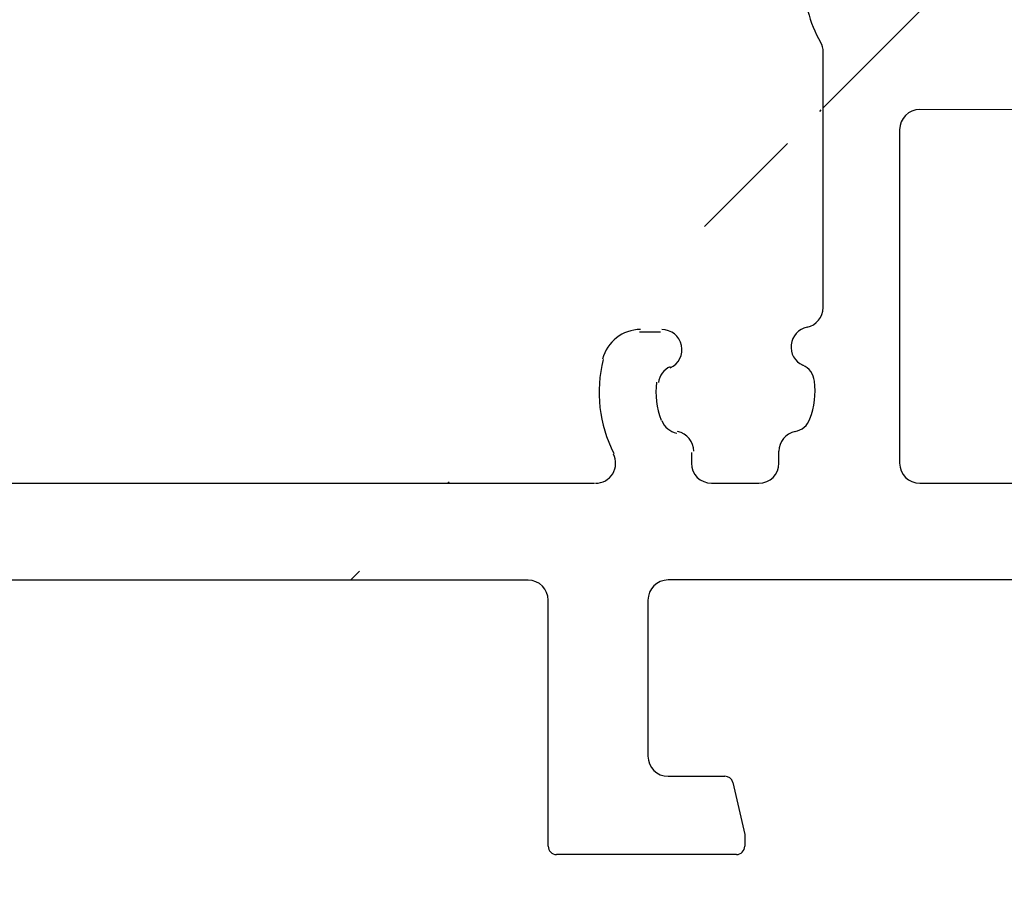
# Model space of a CAD drawing. Units: millimetres. Extents: x 61 to 1747, y -102 to 528.
# Drawn here: x 217 to 242, y 61 to 83 of the extents above; entities that cross this region are included whole.
import ezdxf

# ---------------------------------------------------------------- set-up
doc = ezdxf.new("R2010")
doc.units = ezdxf.units.MM
doc.layers.add('acier', color=1, linetype='Continuous')
doc.layers.add('cotes', color=150, linetype='Continuous')
doc.styles.add('Annotatif', font='arial.ttf')
doc.styles.get("Standard").update_dxf_attribs({"font": 'arial.ttf'})
doc.dimstyles.new('Annotatif', dxfattribs={"dimscale": 0, "dimtxt": 2.5, "dimasz": 2.5, "dimexe": 1.25, "dimexo": 0.625, "dimtad": 1, "dimdec": 0, "dimtxsty": 'Standard', "dimcen": 2.5, "dimadec": 0, "dimazin": 0, "dimtfac": 1, "dimtdec": 0, "dimtmove": 0, "dimatfit": 3, "dimfxl": 1, "dimarcsym": 0})

# ---------------------------------------------------------------- blocks, each defined once
blk = doc.blocks.new('*D280')
at = {"layer": 'cotes', "color": 0, "lineweight": -2}
for p, q in [((103.0191515480819, 81.93861289512384), (103.0191515480819, 28.67164266459688)), ((300.575575609776, 61.80769444808249), (300.575575609776, 28.67164266459688)), ((298.075575609776, 29.92164266459688), (105.5191515480819, 29.92164266459688))]:
    blk.add_line(p, q, dxfattribs=at)
at = {"layer": 'cotes', "color": 0}
for points in [[(105.5191515480819, 30.33830933126355), (105.5191515480819, 29.50497599793021), (103.0191515480819, 29.92164266459688)], [(298.075575609776, 30.33830933126355), (298.075575609776, 29.50497599793021), (300.575575609776, 29.92164266459688)]]:
    blk.add_solid(points, dxfattribs=at)
at = {"layer": 'Defpoints', "color": 0}
for p in [(103.0191515480819, 82.56361289512384), (300.575575609776, 62.43269444808249), (103.0191515480819, 29.92164266459688)]:
    blk.add_point(p, dxfattribs=at)
at = {"layer": 'cotes', "color": 0, "insert": (201.797363578929, 31.82307513390111), "char_height": 2.5, "attachment_point": 5, "style": 'Annotatif'}
blk.add_mtext('198', dxfattribs=at)

msp = doc.modelspace()

# ---------------------------------------------------------------- hatches: boundary and pattern name
at = {"layer": 'acier'}
h = msp.add_hatch(dxfattribs=at)
h.set_pattern_fill('ANSI31', color=256)
h.set_pattern_definition([(45, (446.7198990185342, -51.67958163265967), (-8.980256121069154, 8.980256121069154), [])])
edge = h.paths.add_edge_path(flags=16)
edge.add_spline(control_points=[(271.0830526253668, 79.96216768482353), (271.0830526253668, 80.17968069257333), (270.906892023589, 80.3558089118886), (270.6893790158366, 80.3558089118886)], knot_values=[0, 0, 0, 0, 1, 1, 1, 1], degree=3, periodic=0)
edge.add_line((270.6893790158366, 80.3558089118886), (240.0777666644045, 80.41591076426252))
edge.add_spline(control_points=[(240.0777666644045, 80.41591076426252), (239.7933838693989, 80.41591076426252), (239.563128362237, 80.18563906586817), (239.563128362237, 79.90125627086118)], knot_values=[0, 0, 0, 0, 1, 1, 1, 1], degree=3, periodic=0)
edge.add_line((239.563128362237, 79.90125627086118), (239.5635655254944, 71.37145630876725))
edge.add_spline(control_points=[(239.5635655254944, 71.37145630876725), (239.5635655254944, 71.08707351376026), (239.7938210326563, 70.85680181536847), (240.0781876364294, 70.85680181536847)], knot_values=[0, 0, 0, 0, 1, 1, 1, 1], degree=3, periodic=0)
edge.add_line((240.0781876364294, 70.85680181536847), (270.6897999878628, 70.85722278739465))
edge.add_spline(control_points=[(270.6897999878627, 70.85722278739465), (270.9073129956125, 70.85722278739465), (271.0834412149304, 71.03335100671117), (271.0834412149304, 71.25086401446103)], knot_values=[0, 0, 0, 0, 1, 1, 1, 1], degree=3, periodic=0)
edge.add_line((271.0834412149304, 71.25086401446103), (271.0830526253668, 79.96216768482353))
edge = h.paths.add_edge_path(flags=17)
edge.add_spline(control_points=[(228.1159113016291, 97.32689105489041), (228.9032423294583, 97.36824346086095), (229.5208082920606, 98.01871000644232), (229.5208082920606, 98.80712584679938)], knot_values=[0, 0, 0, 0, 1, 1, 1, 1], degree=3, periodic=0)
edge.add_spline(control_points=[(229.5208082920606, 98.80712584679938), (229.5208082920606, 98.01871000644232), (228.9032423294583, 97.36824346086095), (228.1159113016291, 97.32689105489041)], knot_values=[0, 0, 0, 0, 1, 1, 1, 1], degree=3, periodic=0)
edge = h.paths.add_edge_path()
edge.add_line((180.6430416153266, 79.85235866222823), (180.4010960388182, 85.41786790980385))
edge.add_spline(control_points=[(180.2090518386605, 78.9758949034455), (180.496608115096, 79.17219739756038), (180.6610786475317, 79.50431194385774), (180.6430416153266, 79.85235866222823)], knot_values=[0, 0, 0, 0, 1, 1, 1, 1], degree=3, periodic=0)
edge.add_line((178.7574593357721, 77.94768692040711), (180.2090518386605, 78.9758949034455))
edge.add_spline(control_points=[(178.7574593357721, 77.94768692040711), (178.4698868681053, 77.7513520438271), (178.3054163356702, 77.41923749752974), (178.3234533678747, 77.0711907791605)], knot_values=[0, 0, 0, 0, 1, 1, 1, 1], degree=3, periodic=0)
edge.add_line((178.4453155695603, 75.60904006910019), (178.3234533678747, 77.0711907791605))
edge.add_spline(control_points=[(178.4453155695603, 75.60904006910019), (178.4495576722861, 75.53261745509602), (178.4941159421492, 75.46471142900347), (178.5630905895364, 75.43074222472657), (178.6309966156271, 75.3968054029148), (178.7127137624269, 75.40211612693659), (178.7763776857917, 75.44560577550052)], knot_values=[0, 0, 0, 0, 1, 1, 1, 2, 2, 2, 2], degree=3, periodic=0)
edge.add_line((180.2279863799126, 76.41335569906775), (178.7763776857917, 75.44560577550052))
edge.add_spline(control_points=[(180.4656898536932, 76.44732490334596), (180.3850413281906, 76.47384614100397), (180.2969610273004, 76.46108745035943), (180.2279863799126, 76.41335569906775)], knot_values=[0, 0, 0, 0, 1, 1, 1, 1], degree=3, periodic=0)
edge.add_spline(control_points=[(180.8487582064072, 76.21284348468768), (180.8444999124495, 76.30196002441258), (180.7956995398605, 76.38366097998116), (180.7192931170831, 76.43035649243748), (180.6429028855396, 76.47812062619428), (180.5473908092617, 76.48339896775227), (180.4656898536932, 76.44732490334596)], knot_values=[0, 0, 0, 0, 1, 1, 1, 2, 2, 2, 2], degree=3, periodic=0)
edge.add_line((181.0302133409794, 72.34087231651083), (180.8487582064072, 76.21284348468768))
edge.add_spline(control_points=[(181.0302133409794, 72.34087231651083), (181.0355078737718, 72.24958615172889), (181.0853768676581, 72.16578033602835), (181.1649729630947, 72.12015344486863)], knot_values=[0, 0, 0, 0, 1, 1, 1, 1], degree=3, periodic=0)
edge.add_spline(control_points=[(180.8572586030908, 71.67236873872443), (180.9803443470933, 71.60125684874336), (181.1373831041401, 71.63733091314967), (181.218031629642, 71.75406969429432), (181.2976115338474, 71.87077609297259), (181.2753323989165, 72.02993590138456), (181.1649729630947, 72.12015344486863)], knot_values=[0, 0, 0, 0, 1, 1, 1, 2, 2, 2, 2], degree=3, periodic=0)
edge.add_line((179.1540075473757, 72.74791707735696), (180.8572586030908, 71.67236873872437))
edge.add_spline(control_points=[(179.0479064055136, 72.93149326329373), (179.0479064055136, 72.85613927058361), (179.0882225726489, 72.78609600189779), (179.1540075473757, 72.74791707735696)], knot_values=[0, 0, 0, 0, 1, 1, 1, 1], degree=3, periodic=0)
edge.add_line((179.0479064055136, 73.1129645890986), (179.0479064055136, 72.93149326329379))
edge.add_spline(control_points=[(179.0479064055136, 73.1129645890986), (179.0479064055136, 73.1882861993449), (179.0075740471457, 73.25832946803072), (178.9417890724183, 73.29650839257019), (178.876004097691, 73.33365107827566), (178.795355572189, 73.33365107827566), (178.7306230275257, 73.29650839257019)], knot_values=[0, 0, 0, 0, 1, 1, 1, 2, 2, 2, 2], degree=3, periodic=0)
edge.add_line((178.3072546989089, 73.05457900729309), (178.7306230275257, 73.29650839257025))
edge.add_spline(control_points=[(178.3072546989089, 73.05457900729309), (178.2520749809983, 73.02271466314684), (178.2096215712678, 72.97180943042665), (178.1873424363369, 72.91238760978828)], knot_values=[0, 0, 0, 0, 1, 1, 1, 1], degree=3, periodic=0)
edge.add_line((177.3405895878714, 70.67453270036921), (178.1873424363369, 72.91238760978823))
edge.add_spline(control_points=[(177.3405895878714, 70.67453270036921), (177.3087414349571, 70.58752102077764), (177.3236049857323, 70.48988789313464), (177.3809057550068, 70.41560252172107), (177.437137902982, 70.34238577160804), (177.5273392552355, 70.30206960447273), (177.62071408892, 70.31055380992436)], knot_values=[0, 0, 0, 0, 1, 1, 1, 2, 2, 2, 2], degree=3, periodic=0)
edge.add_line((179.132797033744, 70.43153469379294), (177.6207140889201, 70.31055380992441))
edge.add_spline(control_points=[(179.132797033744, 70.43153469379294), (179.2282929187905, 70.44001889924843), (179.3121149257224, 70.49730347728959), (179.3534997141556, 70.58431515688264)], knot_values=[0, 0, 0, 0, 1, 1, 1, 1], degree=3, periodic=0)
edge.add_spline(control_points=[(179.668662040779, 70.72864379698066), (179.5423866241154, 70.762580618795), (179.4108004834294, 70.70209017685883), (179.3534997141556, 70.58431515688264)], knot_values=[0, 0, 0, 0, 1, 1, 1, 1], degree=3, periodic=0)
edge.add_line((180.8803241170854, 70.42572347870825), (179.6706448082429, 70.72811092345782))
edge.add_spline(control_points=[(181.0490529434788, 70.29308490795697), (181.0129626878387, 70.35885369145367), (180.9524884371357, 70.40661782520661), (180.8803241170854, 70.42572347870825)], knot_values=[0, 0, 0, 0, 1, 1, 1, 1], degree=3, periodic=0)
edge.add_spline(control_points=[(181.0490529434788, 70.29308490795697), (181.0702634571124, 70.25487360095488), (181.0999743674303, 70.22090439667673), (181.1371170531371, 70.19652040161318)], knot_values=[0, 0, 0, 0, 1, 1, 1, 1], degree=3, periodic=0)
edge.add_line((183.3155825243823, 68.7449440899567), (181.1371170531371, 70.19652040161318))
edge.add_spline(control_points=[(183.5437331714114, 68.31840227991003), (183.5437331714114, 68.49028839650018), (183.4588425431824, 68.64944820491078), (183.3155825243823, 68.7449440899567)], knot_values=[0, 0, 0, 0, 1, 1, 1, 1], degree=3, periodic=0)
edge.add_line((183.5426321676523, 63.87002624203357), (183.5437331714114, 68.31840227991003))
edge.add_spline(control_points=[(183.0280100567161, 63.35540413109474), (183.3123766604905, 63.35540413109474), (183.5426321676523, 63.58564344702658), (183.5426321676523, 63.87002624203357)], knot_values=[0, 0, 0, 0, 1, 1, 1, 1], degree=3, periodic=0)
edge.add_line((181.6369079957626, 63.35540413109474), (183.0280100567161, 63.35540413109474))
edge.add_spline(control_points=[(181.6365841711274, 63.35540413109474), (181.5410720948483, 63.35540413109474), (181.4572500879165, 63.29067158643327), (181.4317812803245, 63.19834918281598)], knot_values=[0, 0, 0, 0, 1, 1, 1, 1], degree=3, periodic=0)
edge.add_line((181.06888720241, 61.56533392781856), (181.06888720241, 61.86772137256552))
edge.add_line((181.06888720241, 61.86772137256552), (181.4317812803245, 63.19834918281598))
edge.add_spline(control_points=[(181.06888720241, 61.56533392781856), (181.06888720241, 61.44859514667522), (181.1633144661574, 61.35309926163061), (181.2811056773673, 61.35309926163061)], knot_values=[0, 0, 0, 0, 1, 1, 1, 1], degree=3, periodic=0)
edge.add_line((185.8104570470993, 61.35309926163061), (181.2811056773673, 61.35309926163061))
edge.add_spline(control_points=[(185.8104570470993, 61.35309926163061), (185.9271634457781, 61.35309926163061), (186.0226755220566, 61.44752652537986), (186.0226755220566, 61.56530154535736)], knot_values=[0, 0, 0, 0, 1, 1, 1, 1], degree=3, periodic=0)
edge.add_line((186.0222545500305, 67.86213635002795), (186.0226755220566, 61.56530154535736))
edge.add_spline(control_points=[(186.5368928521986, 68.37679084342673), (186.2525100571916, 68.37679084342673), (186.0222545500305, 68.14651914503494), (186.0222545500305, 67.86213635002795)], knot_values=[0, 0, 0, 0, 1, 1, 1, 1], degree=3, periodic=0)
edge.add_line((230.0653679905628, 68.37679084342673), (186.5368928521986, 68.37679084342673))
edge.add_line((183.5110106919815, 70.85722278739465), (231.7589870261141, 70.85722278739465))
edge.add_spline(control_points=[(182.9974410111128, 71.34428742183874), (183.0112197493588, 71.07156231371587), (183.2372493450247, 70.85722278739465), (183.511010691983, 70.85722278739465)], knot_values=[0, 0, 0, 0, 1, 1, 1, 1], degree=3, periodic=0)
edge.add_line((181.9035555652998, 91.91461170713038), (182.9974410111128, 71.34428742183874))
edge.add_line((177.2374426873815, 91.87944877374875), (175.664869300624, 94.11837230446562))
edge.add_spline(control_points=[(177.2378636594077, 91.87884942227615), (177.2696956210901, 91.8331901486525), (177.3142538909519, 91.7971160842437), (177.3673125574992, 91.77804281320456)], knot_values=[0, 0, 0, 0, 1, 1, 1, 1], degree=3, periodic=0)
edge.add_line((177.9116617699859, 91.59660386986113), (177.3673125574992, 91.77804281320462))
edge.add_spline(control_points=[(177.9116617699859, 91.59660386986113), (177.997604828281, 91.5647395257175), (178.0941693346242, 91.59129314583797), (178.1514701038985, 91.66237265335653), (178.2077022518751, 91.73452078217562), (178.2130129758988, 91.83429115241049), (178.1631439820139, 91.91068138395596)], knot_values=[0, 0, 0, 0, 1, 1, 1, 2, 2, 2, 2], degree=3, periodic=0)
edge.add_spline(control_points=[(178.2384979747235, 92.21099635103477), (178.18756035954, 92.18233787078347), (178.1504176738333, 92.13350511573142), (178.1355703142893, 92.07728915898676), (178.121775384812, 92.01997219848047), (178.1313120203309, 91.95948175654812), (178.1631439820139, 91.9106813839559)], knot_values=[0, 0, 0, 0, 1, 1, 1, 2, 2, 2, 2], degree=3, periodic=0)
edge.add_line((179.6901066688425, 93.42067565987796), (178.2384979747235, 92.21099635103477))
edge.add_spline(control_points=[(180.0572590407148, 93.01851784489472), (180.1591180798516, 93.12142931409696), (180.1633601825781, 93.2869684678287), (180.0646746248711, 93.39412203975607), (179.9670576884619, 93.50130799414987), (179.8025871560282, 93.51296568103018), (179.6901066688425, 93.42067565987801)], knot_values=[0, 0, 0, 0, 1, 1, 1, 2, 2, 2, 2], degree=3, periodic=0)
edge.add_spline(control_points=[(180.0572590407148, 93.01851784489472), (179.9914578747568, 92.96333812698285), (179.9553838103466, 92.88056855011516), (179.960694534371, 92.79566173065538)], knot_values=[0, 0, 0, 0, 1, 1, 1, 1], degree=3, periodic=0)
edge.add_line((180.2026401108782, 88.9841810044123), (179.960694534371, 92.79566173065544))
edge.add_spline(control_points=[(179.8461091870528, 88.71148827875194), (179.9309836240505, 88.68389841979601), (180.0254270790305, 88.69979820940532), (180.0965227777816, 88.7539093060179), (180.167618476534, 88.80908902392852), (180.2068822136033, 88.89503208222479), (180.2026401108781, 88.9841810044123)], knot_values=[0, 0, 0, 0, 1, 1, 1, 2, 2, 2, 2], degree=3, periodic=0)
edge.add_spline(control_points=[(179.6063008531395, 88.72000486667), (179.6805700333198, 88.67965631707077), (179.769702764276, 88.67648283564094), (179.8461091870528, 88.71148827875194)], knot_values=[0, 0, 0, 0, 1, 1, 1, 1], degree=3, periodic=0)
edge.add_line((178.0337436576132, 89.56677390636864), (179.6063008531395, 88.72000486666994))
edge.add_spline(control_points=[(178.0337436576132, 89.56677390636864), (177.9668900615886, 89.60284797077631), (177.8851729147887, 89.59964210688517), (177.8204565613592, 89.55932593974975), (177.7557240166979, 89.51794115131779), (177.7175289009251, 89.4457930224988), (177.7217710036509, 89.3694027909572)], knot_values=[0, 0, 0, 0, 1, 1, 1, 2, 2, 2, 2], degree=3, periodic=0)
edge.add_line((177.7822614455852, 87.91782647930208), (177.7217710036509, 89.36940279095725))
edge.add_spline(control_points=[(177.7822614455852, 87.91782647930208), (177.8002984777902, 87.56977976093165), (177.9987220232696, 87.25673848567081), (178.3053839532069, 87.09119933193787)], knot_values=[0, 0, 0, 0, 1, 1, 1, 1], degree=3, periodic=0)
edge.add_line((179.8779573399645, 86.24446267470299), (178.3053839532069, 87.09119933193787))
edge.add_spline(control_points=[(180.4010960388182, 85.41786790980385), (180.3830428153825, 85.76588224571051), (180.1846192699024, 86.07892352097011), (179.8779573399645, 86.24446267470299)], knot_values=[0, 0, 0, 0, 1, 1, 1, 1], degree=3, periodic=0)
edge.add_spline(control_points=[(182.3906201997458, 92.45471881688925), (182.1072898348054, 92.4398552661153), (181.8887082057578, 92.19792588083689), (181.9035555652998, 91.91461170713038)], knot_values=[0, 0, 0, 0, 1, 1, 1, 1], degree=3, periodic=0)
edge.add_line((228.1328149476049, 94.82432601412441), (182.3906201992758, 92.45471881686493))
edge.add_spline(control_points=[(175.8749829154494, 94.54494649697611), (175.7762973577424, 94.53963577295175), (175.6882170568521, 94.4812501911475), (175.6447112170557, 94.39320227272307), (175.6012053772599, 94.30512197183347), (175.6086371526462, 94.2000732600342), (175.664869300624, 94.11837230446562)], knot_values=[0, 0, 0, 0, 1, 1, 1, 2, 2, 2, 2], degree=3, periodic=0)
edge.add_line((175.8749829154494, 94.54494649697611), (228.1159113016291, 97.32689105489035))
edge.add_line((240.3498603144895, 86.10346951700197), (239.5635655254944, 85.86150774926355))
edge.add_line((239.5635655254944, 85.86150774926355), (239.5635655254944, 83.68307466048029))
edge.add_spline(control_points=[(240.3498603144895, 86.10346951700197), (240.5270571551027, 86.15120126829365), (240.6660588799464, 86.28915056307065), (240.7138068224667, 86.46741602498176), (240.760502334927, 86.6446128655962), (240.7106333410408, 86.83349977555602), (240.58011582165, 86.96400110371414)], knot_values=[0, 0, 0, 0, 1, 1, 1, 2, 2, 2, 2], degree=3, periodic=0)
edge.add_line((239.5519078386117, 95.61523530416784), (239.5519078386117, 88.05269952868738))
edge.add_line((239.5519078386117, 88.05269952868738), (240.5801158216501, 86.96400110371408))
edge.add_spline(control_points=[(230.580006292729, 67.86216873249052), (230.580006292729, 68.14651914503239), (230.3497345943359, 68.37679084342673), (230.0653679905628, 68.37679084342673)], knot_values=[0, 0, 0, 0, 1, 1, 1, 1], degree=3, periodic=0)
edge.add_line((230.580006292729, 61.57087132908735), (230.580006292729, 67.86216873249052))
edge.add_spline(control_points=[(230.580006292729, 61.57087132908735), (230.580006292729, 61.45413254794401), (230.674433556477, 61.35863666289939), (230.7922247676844, 61.35863666289939)], knot_values=[0, 0, 0, 0, 1, 1, 1, 1], degree=3, periodic=0)
edge.add_line((235.390016474154, 61.35863666289939), (230.7922247676844, 61.35863666289939))
edge.add_spline(control_points=[(235.390016474154, 61.35863666289939), (235.5067228728348, 61.35863666289939), (235.6022349491107, 61.45306392664865), (235.6022349491107, 61.57083894662615)], knot_values=[0, 0, 0, 0, 1, 1, 1, 1], degree=3, periodic=0)
edge.add_line((235.2998313131325, 63.20388658408738), (235.6022349491107, 61.87322639137304))
edge.add_line((235.6022349491107, 61.87322639137304), (235.6022349491107, 61.57083894662615))
edge.add_spline(control_points=[(235.2998313131325, 63.20388658408738), (235.2754149356076, 63.29617660524091), (235.1915929286758, 63.36090914990226), (235.095028422332, 63.36090914990226)], knot_values=[0, 0, 0, 0, 1, 1, 1, 1], degree=3, periodic=0)
edge.add_line((233.6434359194417, 63.36090914990226), (235.095028422332, 63.36090914990226))
edge.add_spline(control_points=[(233.1288138085042, 63.87556364330104), (233.1288138085042, 63.5911808482953), (233.3590693156659, 63.36090914990226), (233.6434359194417, 63.36090914990226)], knot_values=[0, 0, 0, 0, 1, 1, 1, 1], degree=3, periodic=0)
edge.add_line((233.1288138085042, 67.86851569534772), (233.1288138085042, 63.87556364330104))
edge.add_spline(control_points=[(233.643452110673, 68.3831701887465), (233.3590693156659, 68.3831701887465), (233.1288138085042, 68.15289849035472), (233.1288138085042, 67.86851569534772)], knot_values=[0, 0, 0, 0, 1, 1, 1, 1], degree=3, periodic=0)
edge.add_line((261.6546069169437, 68.3831701887465), (233.643452110673, 68.3831701887465))
edge.add_spline(control_points=[(261.6546069169437, 68.3831701887465), (261.7522238533529, 68.3831701887465), (261.8413565843064, 68.43514404276468), (261.8901569568973, 68.51898224092903)], knot_values=[0, 0, 0, 0, 1, 1, 1, 1], degree=3, periodic=0)
edge.add_spline(control_points=[(262.3612894192682, 68.51898224092903), (262.3124728554487, 68.60278805662833), (262.2222715031934, 68.65479429311026), (262.1257231880834, 68.65479429311026), (262.0280900604405, 68.65479429311026), (261.9379048994176, 68.60278805662833), (261.8901569568973, 68.51898224092903)], knot_values=[0, 0, 0, 0, 1, 1, 1, 2, 2, 2, 2], degree=3, periodic=0)
edge.add_spline(control_points=[(262.3612894192682, 68.51898224092903), (262.4100897918591, 68.43514404276468), (262.5002911441119, 68.38313780628394), (262.5968394592245, 68.38313780628394)], knot_values=[0, 0, 0, 0, 1, 1, 1, 1], degree=3, periodic=0)
edge.add_line((279.5221169245538, 68.38313780628394), (262.5968394592244, 68.38313780628394))
edge.add_spline(control_points=[(280.0367714179577, 67.86851569534772), (280.0367714179577, 68.1528661078896), (279.8064997195609, 68.38313780628394), (279.5221169245538, 68.38313780628394)], knot_values=[0, 0, 0, 0, 1, 1, 1, 1], degree=3, periodic=0)
edge.add_line((280.0367714179577, 61.87316162644536), (280.0367714179577, 67.86851569534772))
edge.add_spline(control_points=[(280.0367714179577, 61.87316162644536), (280.0367714179577, 61.58877883143837), (280.2670107338856, 61.35850713304658), (280.5513935288914, 61.35850713304658)], knot_values=[0, 0, 0, 0, 1, 1, 1, 1], degree=3, periodic=0)
edge.add_line((281.0346694151028, 61.35892810507014), (280.5513935288913, 61.35850713304658))
edge.add_spline(control_points=[(281.0346694151028, 61.35892810507014), (281.3190198276448, 61.35892810507014), (281.5492915260404, 61.58916742100062), (281.5492915260404, 61.87355021600766)], knot_values=[0, 0, 0, 0, 1, 1, 1, 1], degree=3, periodic=0)
edge.add_line((281.5488381715492, 67.86213635002795), (281.5492915260404, 61.87355021600766))
edge.add_spline(control_points=[(282.0634926649504, 68.37679084342673), (281.7791098699435, 68.37679084342673), (281.5488381715492, 68.14651914503494), (281.5488381715492, 67.86213635002795)], knot_values=[0, 0, 0, 0, 1, 1, 1, 1], degree=3, periodic=0)
edge.add_line((284.5435360193561, 68.37679084342673), (282.0634926649506, 68.37679084342673))
edge.add_spline(control_points=[(284.5435360193535, 68.37679084342673), (284.8278864318954, 68.37679084342673), (285.0581581302897, 68.60703015935721), (285.0581581302897, 68.89141295436426)], knot_values=[0, 0, 0, 0, 1, 1, 1, 1], degree=3, periodic=0)
edge.add_line((285.0581581302897, 75.87851235233765), (285.0581581302897, 68.89141295436426))
edge.add_spline(control_points=[(285.0581581302897, 75.87851235233765), (285.0570895089944, 76.42920852768273), (284.6103410416843, 76.87592461252902), (284.059644866338, 76.87592461252902), (283.5078476872325, 76.87592461252902), (283.0622002236814, 76.42813990638612), (283.0616821042652, 75.87870664711821)], knot_values=[0, 0, 0, 0, 1, 1, 1, 2, 2, 2, 2], degree=3, periodic=0)
edge.add_line((283.0616821042652, 72.33959482189815), (283.0616821042652, 75.87870664711821))
edge.add_spline(control_points=[(282.0634926649504, 71.34111394040892), (282.6152574615921, 71.34111394040892), (283.0619735464384, 71.7878300252539), (283.0619735464384, 72.33959482189815)], knot_values=[0, 0, 0, 0, 1, 1, 1, 1], degree=3, periodic=0)
edge.add_line((274.561965450819, 71.34111394040892), (282.0634926649506, 71.34111394040892))
edge.add_spline(control_points=[(273.5634845693347, 72.33962720436071), (273.5634845693347, 71.7878300252552), (274.0102006541797, 71.34111394040892), (274.5619654508239, 71.34111394040892)], knot_values=[0, 0, 0, 0, 1, 1, 1, 1], degree=3, periodic=0)
edge.add_line((273.5634845693347, 88.88557649151997), (273.5634845693347, 72.33962720436071))
edge.add_spline(control_points=[(273.5634845693347, 88.88557649151997), (273.5634845693347, 89.436272666865), (273.1156674807255, 89.88298875171122), (272.5649713053829, 89.88298875171122), (272.0131741262749, 89.88298875171122), (271.5675266627266, 89.43520404556969), (271.5675266627266, 88.884507870222)], knot_values=[0, 0, 0, 0, 1, 1, 1, 2, 2, 2, 2], degree=3, periodic=0)
edge.add_line((270.4781158235562, 86.88919761288813), (271.5667818660644, 87.9778636553963))
edge.add_line((271.5667818660645, 87.9778636553963), (271.5667818660645, 88.88512313702998))
edge.add_spline(control_points=[(270.4781158235562, 86.88919761288813), (270.3486507342323, 86.7597325235653), (270.297713119048, 86.56977699230757), (270.3454772528048, 86.39258015169312), (270.3921403827974, 86.21538331107863), (270.5311582988697, 86.0763653950037), (270.7083551394854, 86.02863364371333)], knot_values=[0, 0, 0, 0, 1, 1, 1, 2, 2, 2, 2], degree=3, periodic=0)
edge.add_line((271.5551241791802, 83.65282943951124), (271.5551241791802, 85.78563563713831))
edge.add_line((271.5551241791802, 85.78563563713826), (270.7083551394854, 86.02863364371333))
edge.add_spline(control_points=[(270.7380822410332, 82.83578750136778), (271.1890404286059, 82.83578750136778), (271.5551241791802, 83.20183886947953), (271.5551241791802, 83.65282943951476)], knot_values=[0, 0, 0, 0, 1, 1, 1, 1], degree=3, periodic=0)
edge.add_line((250.5443131984802, 82.835787501368), (270.7380822410332, 82.83578750136783))
edge.add_spline(control_points=[(250.0296910875439, 83.35044199476667), (250.0296910875439, 83.06605919975979), (250.259946594707, 82.835787501368), (250.5443131984802, 82.835787501368)], knot_values=[0, 0, 0, 0, 1, 1, 1, 1], degree=3, periodic=0)
edge.add_line((250.0296910875439, 89.36953240946323), (250.0296910875439, 83.35044199476673))
edge.add_spline(control_points=[(250.0296910875439, 89.36953240946323), (250.0296910875439, 89.65388282200641), (249.7994193891509, 89.88415452039945), (249.5150527853777, 89.88415452039945)], knot_values=[0, 0, 0, 0, 1, 1, 1, 1], degree=3, periodic=0)
edge.add_line((248.4868448023368, 89.88415452039945), (249.5150527853777, 89.88415452039945))
edge.add_spline(control_points=[(248.4868448023368, 89.88415452039945), (248.2024620073312, 89.88415452039945), (247.9722065001694, 89.65388282200385), (247.9722065001694, 89.3695000269968)], knot_values=[0, 0, 0, 0, 1, 1, 1, 1], degree=3, periodic=0)
edge.add_line((247.9722065001694, 83.38062245080701), (247.9722065001694, 89.3695000269968))
edge.add_spline(control_points=[(247.4575843892344, 82.8660003398708), (247.7419509930075, 82.8660003398708), (247.9722065001694, 83.09623965580133), (247.9722065001694, 83.38062245080701)], knot_values=[0, 0, 0, 0, 1, 1, 1, 1], degree=3, periodic=0)
edge.add_line((240.3806074636379, 82.8660003398708), (247.4575843892344, 82.8660003398708))
edge.add_spline(control_points=[(239.5635655254944, 83.68307466048029), (239.5635655254944, 83.23208409044506), (239.9296330848374, 82.8660003398708), (240.3806074636415, 82.8660003398708)], knot_values=[0, 0, 0, 0, 1, 1, 1, 1], degree=3, periodic=0)
edge.add_spline(control_points=[(237.6085228615943, 81.88626890479256), (237.6085228615943, 81.97538544451615), (237.5851751053663, 82.0634657454057), (237.5406006442719, 82.14092459824909)], knot_values=[0, 0, 0, 0, 1, 1, 1, 1], degree=3, periodic=0)
edge.add_line((237.6085228615943, 75.35197349481686), (237.6085228615943, 81.88626890479256))
edge.add_spline(control_points=[(237.1968284110903, 74.84797283192941), (237.4366367450056, 74.89677320452026), (237.6085228615943, 75.10793924940648), (237.6085228615943, 75.35197349481686)], knot_values=[0, 0, 0, 0, 1, 1, 1, 1], degree=3, periodic=0)
edge.add_spline(control_points=[(237.1968284110903, 74.84797283192941), (236.9782305908127, 74.8033821796038), (236.8137600583764, 74.62301185755948), (236.7882912507837, 74.40122436462067), (236.7638910644902, 74.17946925414307), (236.8848557571275, 73.9672345879525), (237.0875214053358, 73.87598080563563)], knot_values=[0, 0, 0, 0, 1, 1, 1, 2, 2, 2, 2], degree=3, periodic=0)
edge.add_spline(control_points=[(237.3856991298214, 73.47171813052049), (237.363403803656, 73.64891497113624), (237.2498708864089, 73.80169543422332), (237.0875214053358, 73.87598080563563)], knot_values=[0, 0, 0, 0, 1, 1, 1, 1], degree=3, periodic=0)
edge.add_spline(control_points=[(237.2711137825064, 72.50082710798208), (237.3878201811859, 72.81066251935047), (237.4270839182559, 73.14277706564914), (237.3856991298214, 73.47171813052049)], knot_values=[0, 0, 0, 0, 1, 1, 1, 1], degree=3, periodic=0)
edge.add_spline(control_points=[(236.8912512936874, 72.17826538843306), (237.0652584616407, 72.21327083154395), (237.2085184804396, 72.3352879542492), (237.2711137825064, 72.50082710798208)], knot_values=[0, 0, 0, 0, 1, 1, 1, 1], degree=3, periodic=0)
edge.add_spline(control_points=[(236.8912512936874, 72.17826538843306), (236.6514267685423, 72.1305012546762), (236.4784720306542, 71.91933520978742), (236.4784720306542, 71.67423234308168)], knot_values=[0, 0, 0, 0, 1, 1, 1, 1], degree=3, periodic=0)
edge.add_line((236.4784720306542, 71.37184489833217), (236.4784720306542, 71.67423234308168))
edge.add_spline(control_points=[(235.9638499197167, 70.85722278739465), (236.2482165234924, 70.85722278739465), (236.4784720306542, 71.08746210332512), (236.4784720306542, 71.37184489833217)], knot_values=[0, 0, 0, 0, 1, 1, 1, 1], degree=3, periodic=0)
edge.add_line((234.7541868021021, 70.85722278739465), (235.9638499197166, 70.85722278739465))
edge.add_spline(control_points=[(234.2396618385601, 71.37145630876725), (234.2396618385601, 71.08707351376026), (234.4699173457219, 70.85680181536847), (234.7542839494977, 70.85680181536847)], knot_values=[0, 0, 0, 0, 1, 1, 1, 1], degree=3, periodic=0)
edge.add_line((234.2396618385601, 71.64363091501255), (234.2396618385601, 71.34121108780047))
edge.add_spline(control_points=[(234.3001360892612, 71.67387613598063), (234.3001360892612, 71.91897900268506), (234.1271651601432, 72.13014504757516), (233.8873568262306, 72.17787679886683)], knot_values=[0, 0, 0, 0, 1, 1, 1, 1], degree=3, periodic=0)
edge.add_spline(control_points=[(233.486267632544, 72.46034902852236), (233.5488629346097, 72.29480987479329), (233.6921067621811, 72.17276036962429), (233.8661301213656, 72.13775492651328)], knot_values=[0, 0, 0, 0, 1, 1, 1, 1], degree=3, periodic=0)
edge.add_spline(control_points=[(233.3483345289983, 73.44134337969061), (233.3069497405677, 73.11343855365587), (233.3461972864051, 72.78025538605803), (233.4629198763159, 72.47041997469094)], knot_values=[0, 0, 0, 0, 1, 1, 1, 1], degree=3, periodic=0)
edge.add_spline(control_points=[(233.6951021400604, 73.8364094351546), (233.5316840376894, 73.7631926850377), (233.4192035505064, 73.60931121818876), (233.3969244155735, 73.43211437757694)], knot_values=[0, 0, 0, 0, 1, 1, 1, 1], degree=3, periodic=0)
edge.add_spline(control_points=[(233.6953126260721, 73.80668233360419), (233.9160153064831, 73.90642032137649), (234.0369799991204, 74.14728108535448), (233.9860423839389, 74.38389974660728), (233.9351209599848, 74.62055079032129), (233.7260759664566, 74.78926342548155), (233.4830779598842, 74.78926342548155)], knot_values=[0, 0, 0, 0, 1, 1, 1, 2, 2, 2, 2], degree=3, periodic=0)
edge.add_line((232.9087102036725, 74.72912919064888), (233.4530432249292, 74.72912919064888))
edge.add_spline(control_points=[(232.9389554246407, 74.78958725011867), (232.4794806491511, 74.78958725011867), (232.0805125068277, 74.47654597485919), (231.9701530710092, 74.0308661288457)], knot_values=[0, 0, 0, 0, 1, 1, 1, 1], degree=3, periodic=0)
edge.add_spline(control_points=[(231.9819402877436, 74.02124853716978), (231.7824481209676, 73.21479566460764), (231.8779440060134, 72.36271590088322), (232.252511962042, 71.62099557298123)], knot_values=[0, 0, 0, 0, 1, 1, 1, 1], degree=3, periodic=0)
edge.add_spline(control_points=[(231.7895560717193, 70.85722278739465), (231.9678215336316, 70.85722278739465), (232.1333444961321, 70.94951280854681), (232.2277879511139, 71.10125703280121), (232.3211627847953, 71.25406987835342), (232.3285945601829, 71.44292440585068), (232.249014655975, 71.60315283555926)], knot_values=[0, 0, 0, 0, 1, 1, 1, 2, 2, 2, 2], degree=3, periodic=0)
edge.add_line((237.1066108676064, 83.77610947830485), (237.1066108676064, 93.15309945212229))
edge.add_spline(control_points=[(237.1066108676064, 83.77610947830485), (237.1066108676064, 83.20310178556568), (237.2562178492649, 82.63964691957736), (237.5406006442719, 82.14092459824909)], knot_values=[0, 0, 0, 0, 1, 1, 1, 1], degree=3, periodic=0)
edge.add_spline(control_points=[(239.5519078386117, 95.61523530416784), (239.5519078386117, 95.76591090712563), (239.4298745246751, 95.8879280298282), (239.2791989217187, 95.8879280298282)], knot_values=[0, 0, 0, 0, 1, 1, 1, 1], degree=3, periodic=0)
edge.add_line((235.1652821770335, 95.8879280298282), (239.2791989217188, 95.8879280298282))
edge.add_spline(control_points=[(234.8925894513719, 96.16065313795238), (234.8925894513719, 96.00994515253078), (235.0146065740757, 95.8879280298282), (235.1652821770335, 95.8879280298282)], knot_values=[0, 0, 0, 0, 1, 1, 1, 1], degree=3, periodic=0)
edge.add_line((234.8925894513719, 97.79370077541236), (234.8925894513719, 96.16065313795238))
edge.add_spline(control_points=[(235.1652983682636, 98.06642588353392), (235.0146065740759, 98.06642588353392), (234.8925894513719, 97.94437637836754), (234.8925894513719, 97.79370077541236)], knot_values=[0, 0, 0, 0, 1, 1, 1, 1], degree=3, periodic=0)
edge.add_line((237.2822209675091, 98.06642588353392), (235.1652983682636, 98.06642588353392))
edge.add_spline(control_points=[(237.2822209675091, 98.06642588353392), (237.4328965704642, 98.06642588353392), (237.5549136931706, 98.18844300623536), (237.5549136931706, 98.33911860919304)], knot_values=[0, 0, 0, 0, 1, 1, 1, 1], degree=3, periodic=0)
edge.add_line((237.5549136931706, 99.24637809082535), (237.5549136931706, 98.33911860919298))
edge.add_spline(control_points=[(237.5549136931706, 99.24637809082535), (237.5549136931706, 99.39705369378052), (237.4328803792355, 99.51907081648446), (237.2822047762804, 99.51907081648446)], knot_values=[0, 0, 0, 0, 1, 1, 1, 1], degree=3, periodic=0)
edge.add_line((234.5594062837793, 99.51907081648446), (237.2822047762804, 99.51907081648446))
edge.add_spline(control_points=[(234.5594062837793, 99.51907081648446), (234.2028591687219, 99.51907081648446), (233.8728656737865, 99.32911528522683), (233.6946002118755, 99.0203484951563)], knot_values=[0, 0, 0, 0, 1, 1, 1, 1], degree=3, periodic=0)
edge.add_line((232.9688120560465, 97.750211126842), (233.6946002118754, 99.02034849515624))
edge.add_spline(control_points=[(232.9688120560465, 97.750211126842), (232.8807317551571, 97.59846690258641), (232.8351048639972, 97.42654840353507), (232.8351048639972, 97.2514888055151)], knot_values=[0, 0, 0, 0, 1, 1, 1, 1], degree=3, periodic=0)
edge.add_line((232.8351048639972, 96.1023323210695), (232.8351048639972, 97.25148880551515))
edge.add_spline(control_points=[(232.5624121383357, 95.82963959540913), (232.7130877412908, 95.82963959540913), (232.8351048639972, 95.95165671811296), (232.8351048639972, 96.1023323210695)], knot_values=[0, 0, 0, 0, 1, 1, 1, 1], degree=3, periodic=0)
edge.add_line((230.5661627895579, 95.83009294989776), (232.5621045049323, 95.83009294989776))
edge.add_line((236.8339019507134, 93.42579217778265), (230.6635530487189, 93.42579217778265))
edge.add_spline(control_points=[(237.1066108676064, 93.15309945212229), (237.1066108676064, 93.30377505507997), (236.9845775536699, 93.42579217778265), (236.8339019507134, 93.42579217778265)], knot_values=[0, 0, 0, 0, 1, 1, 1, 1], degree=3, periodic=0)
edge.add_spline(control_points=[(230.4600616476971, 96.22483518072463), (230.3772920708307, 96.17707104697033), (230.3369597124628, 96.07943791932868), (230.3613760899901, 95.98711551571134), (230.3857762762835, 95.89375687326), (230.4695982832142, 95.83009294989776), (230.5661627895579, 95.83009294989776)], knot_values=[0, 0, 0, 0, 1, 1, 1, 2, 2, 2, 2], degree=3, periodic=0)
edge.add_spline(control_points=[(230.4600616476971, 96.22483518072463), (230.5258466224251, 96.26301410526409), (230.5496477331407, 96.33305737395116), (230.5496477331407, 96.40837898419747)], knot_values=[0, 0, 0, 0, 1, 1, 1, 1], degree=3, periodic=0)
edge.add_line((230.9728217669769, 98.62580055911897), (230.5494372471263, 98.3233807319082))
edge.add_line((230.5494372471262, 98.3233807319082), (230.5496477331406, 96.40837898419593))
edge.add_spline(control_points=[(228.3779340055444, 94.69596192856076), (228.3259277690598, 94.77976774426125), (228.2315005053131, 94.82963673814876), (228.1328149476049, 94.82432601412441)], knot_values=[0, 0, 0, 0, 1, 1, 1, 1], degree=3, periodic=0)
edge.add_spline(control_points=[(228.3779340055444, 94.69596192856076), (228.8692245514837, 93.90647746690584), (229.7340306233862, 93.42579217778265), (230.6635530487188, 93.42579217778265)], knot_values=[0, 0, 0, 0, 1, 1, 1, 1], degree=3, periodic=0)
edge.add_spline(control_points=[(230.9730322529899, 98.62580055911897), (231.0568542599206, 98.67460093170726), (231.1088443051713, 98.76478609273008), (231.1088443051713, 98.86135059907386), (231.1088443051713, 98.95898372671556), (231.0568542599206, 99.04916888773707), (230.9730322529899, 99.09690063902744)], knot_values=[0, 0, 0, 0, 1, 1, 1, 2, 2, 2, 2], degree=3, periodic=0)
edge.add_line((230.5495505857491, 103.08972316122), (230.5495505857491, 99.39915855391902))
edge.add_line((230.5495505857491, 99.39915855391902), (230.9729189143659, 99.0967711091707))
edge.add_line((230.9730322529899, 99.09690063902744), (230.5496477331392, 99.39928808377314))
edge.add_line((230.5496477331393, 99.39928808377314), (230.5496477331393, 103.1503107505452))
edge.add_line((229.7930800456934, 103.3625130342693), (230.3374130669487, 103.3625130342693))
edge.add_spline(control_points=[(229.7930800456946, 103.3625130342693), (229.6476190869409, 103.3625130342693), (229.5288766320136, 103.2487896679054), (229.5208082920606, 103.1053713612525)], knot_values=[0, 0, 0, 0, 0.9652878548336816, 0.9652878548336816, 0.9652878548336816, 0.9652878548336816], degree=3, periodic=0)
edge.add_line((229.5208082920606, 98.80736903231528), (229.5208082920607, 103.1053713612525))
edge.add_spline(control_points=[(230.5496477331393, 103.1503107505452), (230.5496477331393, 103.2670171492248), (230.4552042781613, 103.3625130342693), (230.3374130669488, 103.3625130342693)], knot_values=[0, 0, 0, 0, 1, 1, 1, 1], degree=3, periodic=0)

# ---------------------------------------------------------------- linework, layer by layer
for p, q in [((237.6085228615943, 75.35197349481686), (237.6085228615943, 81.88626890479256)), ((270.6893790158366, 80.3558089118886), (240.0777666644045, 80.41591076426252)), ((239.563128362237, 79.90125627086118), (239.5635655254944, 71.37145630876725)), ((232.9087102036725, 74.72912919064888), (233.4530432249292, 74.72912919064888)), ((234.2396618385601, 71.64363091501255), (234.2396618385601, 71.34121108780047)), ((236.4784720306542, 71.37184489833217), (236.4784720306542, 71.67423234308168)), ((183.5110106919815, 70.85722278739465), (231.758987026114, 70.85722278739465)), ((234.7541868021021, 70.85722278739465), (235.9638499197167, 70.85722278739465)), ((240.0781876364294, 70.85680181536847), (270.6897999878627, 70.85722278739465)), ((230.0653679905628, 68.37679084342673), (186.5368928521986, 68.37679084342673)), ((261.6546069169437, 68.3831701887465), (233.643452110673, 68.3831701887465)), ((230.580006292729, 61.57087132908735), (230.580006292729, 67.86216873249052)), ((233.1288138085042, 67.86851569534772), (233.1288138085042, 63.87556364330104)), ((233.6434359194417, 63.36090914990226), (235.095028422332, 63.36090914990226)), ((235.390016474154, 61.35863666289939), (230.7922247676844, 61.35863666289939))]:
    msp.add_line(p, q, dxfattribs=at)
msp.add_lwpolyline([(235.2998313131325, 63.20388658408738), (235.6022349491107, 61.87322639137304), (235.6022349491107, 61.57083894662615)], dxfattribs=at)
for points in [[(237.1066108676064, 83.77610947830485), (237.1066108676064, 83.20310178556568), (237.2562178492649, 82.63964691957736), (237.5406006442719, 82.14092459824909)], [(237.6085228615943, 81.88626890479256), (237.6085228615943, 81.97538544451615), (237.5851751053663, 82.0634657454057), (237.5406006442719, 82.14092459824909)], [(240.0777666644045, 80.41591076426252), (239.7933838693989, 80.41591076426252), (239.563128362237, 80.18563906586817), (239.563128362237, 79.90125627086118)], [(237.1968284110903, 74.84797283192941), (237.4366367450056, 74.89677320452026), (237.6085228615943, 75.10793924940648), (237.6085228615943, 75.35197349481686)], [(232.9389554246407, 74.78958725011867), (232.4794806491511, 74.78958725011867), (232.0805125068277, 74.47654597485919), (231.9701530710092, 74.0308661288457)], [(231.9819402877436, 74.02124853716978), (231.7824481209676, 73.21479566460764), (231.8779440060134, 72.36271590088322), (232.252511962042, 71.62099557298123)], [(233.6951021400604, 73.8364094351546), (233.5316840376894, 73.7631926850377), (233.4192035505064, 73.60931121818876), (233.3969244155735, 73.43211437757694)], [(237.3856991298214, 73.47171813052049), (237.363403803656, 73.64891497113624), (237.2498708864089, 73.80169543422332), (237.0875214053358, 73.87598080563563)], [(233.3483345289983, 73.44134337969061), (233.3069497405677, 73.11343855365587), (233.3461972864051, 72.78025538605803), (233.4629198763159, 72.47041997469094)], [(237.2711137825064, 72.50082710798208), (237.3878201811859, 72.81066251935047), (237.4270839182559, 73.14277706564914), (237.3856991298214, 73.47171813052049)], [(236.8912512936874, 72.17826538843306), (237.0652584616407, 72.21327083154395), (237.2085184804396, 72.3352879542492), (237.2711137825064, 72.50082710798208)], [(233.486267632544, 72.46034902852236), (233.5488629346097, 72.29480987479329), (233.6921067621811, 72.17276036962429), (233.8661301213656, 72.13775492651328)], [(234.3001360892612, 71.67387613598063), (234.3001360892612, 71.91897900268506), (234.1271651601432, 72.13014504757516), (233.8873568262306, 72.17787679886683)], [(236.8912512936874, 72.17826538843306), (236.6514267685423, 72.1305012546762), (236.4784720306542, 71.91933520978742), (236.4784720306542, 71.67423234308168)], [(234.2396618385601, 71.37145630876725), (234.2396618385601, 71.08707351376026), (234.4699173457219, 70.85680181536847), (234.7542839494977, 70.85680181536847)], [(235.9638499197167, 70.85722278739465), (236.2482165234924, 70.85722278739465), (236.4784720306542, 71.08746210332512), (236.4784720306542, 71.37184489833217)], [(239.5635655254944, 71.37145630876725), (239.5635655254944, 71.08707351376026), (239.7938210326563, 70.85680181536847), (240.0781876364294, 70.85680181536847)], [(230.580006292729, 67.86216873249052), (230.580006292729, 68.14651914503239), (230.3497345943359, 68.37679084342673), (230.0653679905628, 68.37679084342673)], [(233.643452110673, 68.3831701887465), (233.3590693156659, 68.3831701887465), (233.1288138085042, 68.15289849035472), (233.1288138085042, 67.86851569534772)], [(233.1288138085042, 63.87556364330104), (233.1288138085042, 63.5911808482953), (233.3590693156659, 63.36090914990226), (233.6434359194417, 63.36090914990226)], [(235.2998313131325, 63.20388658408738), (235.2754149356076, 63.29617660524091), (235.1915929286758, 63.36090914990226), (235.095028422332, 63.36090914990226)], [(230.580006292729, 61.57087132908735), (230.580006292729, 61.45413254794401), (230.674433556477, 61.35863666289939), (230.7922247676844, 61.35863666289939)], [(235.390016474154, 61.35863666289939), (235.5067228728348, 61.35863666289939), (235.6022349491107, 61.45306392664865), (235.6022349491107, 61.57083894662615)]]:
    msp.add_open_spline(points, degree=3, dxfattribs=at)
for points in [[(233.6953126260721, 73.80668233360419), (233.9160153064831, 73.90642032137649), (234.0369799991204, 74.14728108535448), (233.9860423839389, 74.38389974660728), (233.9351209599848, 74.62055079032129), (233.7260759664566, 74.78926342548155), (233.4830779598842, 74.78926342548155)], [(237.1968284110903, 74.84797283192941), (236.9782305908127, 74.8033821796038), (236.8137600583764, 74.62301185755948), (236.7882912507837, 74.40122436462067), (236.7638910644902, 74.17946925414307), (236.8848557571275, 73.9672345879525), (237.0875214053358, 73.87598080563563)], [(231.7895560717193, 70.85722278739465), (231.9678215336316, 70.85722278739465), (232.1333444961321, 70.94951280854681), (232.2277879511139, 71.10125703280121), (232.3211627847953, 71.25406987835342), (232.3285945601829, 71.44292440585068), (232.249014655975, 71.60315283555926)]]:
    msp.add_open_spline(points, degree=3, knots=[0, 0, 0, 0, 1, 1, 1, 2, 2, 2, 2], dxfattribs=at)

# ---------------------------------------------------------------- dimensions: what is measured, and where the dimension line sits
at = {"layer": 'cotes'}
dim = msp.add_linear_dim(base=(103.0191515480819, 29.92164266459688), p1=(300.575575609776, 62.43269444808249), p2=(103.0191515480819, 82.56361289512384), dimstyle='Annotatif', override={"dimtxsty": 'Annotatif'}, dxfattribs=at)
dim.commit()
dim.dimension.update_dxf_attribs({"geometry": '*D280', "text_midpoint": (201.797363578929, 31.82307513390111)})

doc.saveas('drawing.dxf')
